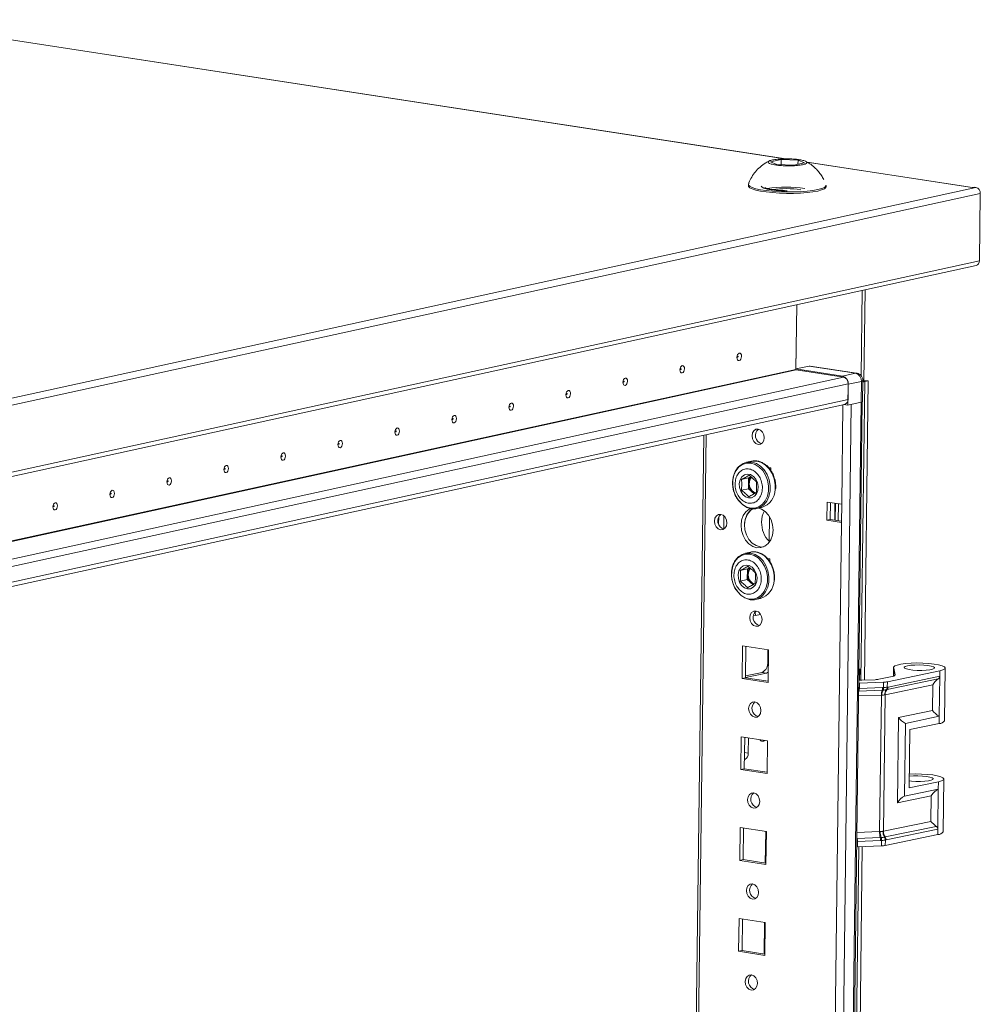
# Model space of a CAD drawing. Units: millimetres. Extents: x 4 to 11585, y 20 to 11647.
# Drawn here: x 9247 to 9507, y 3524 to 3790 of the extents above; entities that cross this region are included whole.
import ezdxf

# ---------------------------------------------------------------- set-up
doc = ezdxf.new("R2010")
doc.units = ezdxf.units.MM

msp = doc.modelspace()

# ---------------------------------------------------------------- linework, layer by layer
at = {"color": 7, "linetype": 'Continuous', "lineweight": 15}
for p, q in [((9454.48, 3752.313), (9209.805, 3789.925)), ((9450.351, 3751.54), (9453.198, 3752.162)), ((9452.076, 3750.745), (9450.351, 3751.54)), ((9456.649, 3750.572), (9452.076, 3750.745)), ((9453.198, 3752.162), (9453.18, 3750.703)), ((9453.198, 3752.162), (9457.771, 3751.989)), ((9459.496, 3751.194), (9456.649, 3750.572)), ((9457.771, 3751.989), (9457.756, 3750.814)), ((9457.771, 3751.989), (9459.496, 3751.194)), ((9504.98, 3744.55), (9460.146, 3751.442)), ((9444.347, 3745.382), (9444.342, 3745.009)), ((9465.341, 3744.744), (9465.346, 3745.117)), ((9505.881, 3744.604), (8767.286, 3583.205)), ((8768.456, 3581.537), (9507.051, 3742.936)), ((9448.835, 3744.362), (9448.834, 3744.3)), ((9504.873, 3744.527), (9505.496, 3744.663)), ((9505.881, 3744.604), (9505.496, 3744.663)), ((9507.051, 3742.936), (9506.822, 3724.761)), ((9506.822, 3724.761), (8768.226, 3563.363)), ((8767.36, 3562.07), (9505.956, 3723.469)), ((9475.572, 3692.145), (9475.885, 3716.898)), ((9457.197, 3695.367), (9457.418, 3712.862)), ((9457.418, 3712.862), (9457.199, 3695.515)), ((9460.744, 3696.289), (9457.199, 3695.515)), ((9457.199, 3695.515), (9469.795, 3693.578)), ((9470.107, 3693.284), (9457.275, 3695.257)), ((9460.744, 3696.289), (9473.34, 3694.353)), ((9473.619, 3694.363), (9461.023, 3696.299)), ((9473.34, 3694.353), (9469.795, 3693.578)), ((9471.344, 3691.369), (9474.889, 3692.144)), ((9474.778, 3611.365), (9475.797, 3692.074)), ((9474.784, 3611.365), (9475.803, 3692.075)), ((9474.889, 3692.144), (9474.818, 3686.489)), ((9475.243, 3686.706), (9475.315, 3692.361)), ((9475.289, 3692.362), (9475.269, 3692.813)), ((9475.797, 3692.074), (9475.481, 3692.005)), ((9475.797, 3692.074), (9475.566, 3692.109)), ((9475.803, 3692.075), (9475.567, 3692.111)), ((9475.576, 3692.454), (9476.728, 3692.277)), ((9476.728, 3692.277), (9475.707, 3611.398)), ((9475.803, 3692.075), (9476.728, 3692.277)), ((8793.17, 3543.321), (9471.346, 3691.517)), ((9471.273, 3685.714), (9471.344, 3691.369)), ((9471.293, 3687.288), (9471.346, 3691.517)), ((9471.293, 3687.288), (8793.117, 3539.092)), ((9451.564, 1818.171), (9475.145, 3686.596)), ((9471.273, 3685.714), (9474.818, 3686.489)), ((8793.102, 3537.92), (9470.375, 3685.919)), ((9470.198, 3685.88), (9471.273, 3685.714)), ((9432.273, 3677.593), (9408.87, 1823.295)), ((9445.228, 3670.576), (9443.848, 3670.274)), ((9450.447, 3668.773), (9449.811, 3668.871)), ((9450.438, 3668.06), (9450.447, 3668.773)), ((9444.408, 3666.037), (9442.498, 3665.62)), ((9444.408, 3666.037), (9444.372, 3663.141)), ((9445.011, 3666.376), (9444.408, 3666.037)), ((9444.606, 3666.08), (9444.449, 3666.046)), ((9444.606, 3666.08), (9444.569, 3663.184)), ((9445.061, 3666.336), (9444.606, 3666.08)), ((9442.462, 3662.724), (9444.372, 3663.141)), ((9444.372, 3663.141), (9445.916, 3661.778)), ((9444.412, 3663.15), (9444.569, 3663.184)), ((9444.569, 3663.184), (9446.064, 3661.865)), ((9446.581, 3657.77), (9447.961, 3658.071)), ((9465.632, 3659.541), (9465.57, 3654.624)), ((9469.568, 3658.936), (9465.632, 3659.541)), ((9466.553, 3659.4), (9466.495, 3654.826)), ((9467.737, 3659.218), (9467.679, 3654.644)), ((9467.91, 3659.191), (9467.853, 3654.617)), ((9468.64, 3654.496), (9468.697, 3659.07)), ((9469.568, 3658.936), (9469.506, 3654.019)), ((9436.313, 3655.523), (9436.289, 3653.558)), ((9437.675, 3652.237), (9437.72, 3655.785)), ((9450.021, 3655.62), (9449.936, 3648.903)), ((9466.495, 3654.826), (9465.57, 3654.624)), ((9465.57, 3654.624), (9469.506, 3654.019)), ((9466.495, 3654.826), (9469.511, 3654.362)), ((9469.506, 3654.019), (9446.73, 1849.359)), ((9444.918, 3645.989), (9443.538, 3645.688)), ((9450.136, 3644.186), (9449.5, 3644.284)), ((9450.127, 3643.474), (9450.136, 3644.186)), ((9444.098, 3641.45), (9442.188, 3641.033)), ((9444.098, 3641.45), (9444.061, 3638.555)), ((9444.701, 3641.789), (9444.098, 3641.45)), ((9444.295, 3641.493), (9444.138, 3641.459)), ((9444.295, 3641.493), (9444.259, 3638.598)), ((9444.751, 3641.75), (9444.295, 3641.493)), ((9442.151, 3638.137), (9444.061, 3638.555)), ((9444.061, 3638.555), (9445.605, 3637.191)), ((9444.102, 3638.563), (9444.259, 3638.598)), ((9444.259, 3638.598), (9445.753, 3637.278)), ((9446.27, 3633.183), (9447.651, 3633.485)), ((9446.277, 3628.845), (9445.704, 3628.934)), ((9447.664, 3629.148), (9446.277, 3628.845)), ((9442.741, 3620.689), (9442.629, 3611.838)), ((9449.826, 3619.6), (9442.741, 3620.689)), ((9443.661, 3620.547), (9443.554, 3612.04)), ((9449.648, 3619.627), (9449.606, 3616.287)), ((9449.714, 3610.749), (9449.826, 3619.6)), ((9483.589, 3614.844), (9483.559, 3612.475)), ((9483.65, 3612.495), (9483.677, 3614.639)), ((9484.018, 3612.814), (9483.677, 3614.639)), ((9497.408, 3600.407), (9497.588, 3614.667)), ((9442.629, 3611.838), (9443.554, 3612.04)), ((9449.214, 3613.31), (9443.554, 3612.073)), ((9443.554, 3612.04), (9449.719, 3611.092)), ((9448.034, 3613.491), (9443.56, 3612.514)), ((9449.214, 3613.31), (9448.034, 3613.491)), ((9474.458, 3614.366), (9474.233, 3614.317)), ((9474.234, 3614.401), (9474.458, 3614.366)), ((9474.42, 3611.365), (9474.458, 3614.366)), ((9479.63, 3611.616), (9483.675, 3612.5)), ((9496.099, 3613.908), (9481.924, 3610.954)), ((9496.08, 3612.437), (9482.106, 3609.524)), ((9483.666, 3612.602), (9483.684, 3612.504)), ((9496.08, 3612.437), (9495.944, 3601.615)), ((9496.099, 3613.908), (9496.08, 3612.437)), ((9442.629, 3611.838), (9449.714, 3610.749)), ((9474.371, 3610.597), (9474.186, 3610.591)), ((9474.353, 3609.125), (9474.371, 3610.597)), ((9474.353, 3609.125), (9480.592, 3609.364)), ((9480.915, 3610.847), (9474.371, 3610.597)), ((9475.005, 3611.371), (9478.621, 3611.51)), ((9480.592, 3609.364), (9480.842, 3609.377)), ((9480.842, 3609.377), (9480.897, 3609.382)), ((9480.897, 3609.382), (9480.915, 3610.847)), ((9494.182, 3610.133), (9481.304, 3607.449)), ((9481.838, 3608.833), (9495.66, 3611.714)), ((9481.906, 3609.488), (9481.924, 3610.954)), ((9481.941, 3609.493), (9481.906, 3609.488)), ((9482.106, 3609.524), (9481.941, 3609.493)), ((9494.094, 3603.214), (9494.182, 3610.133)), ((9474.254, 3608.451), (9480.493, 3608.69)), ((9479.83, 3570.427), (9480.295, 3607.342)), ((9480.446, 3607.342), (9480.295, 3607.342)), ((9480.493, 3608.69), (9480.76, 3608.701)), ((9480.76, 3608.701), (9480.841, 3608.705)), ((9480.838, 3570.534), (9481.304, 3607.449)), ((9481.304, 3607.449), (9481.199, 3607.422)), ((9481.601, 3608.785), (9481.659, 3608.796)), ((9481.659, 3608.796), (9481.838, 3608.833)), ((9484.648, 3578.229), (9484.939, 3601.305)), ((9484.939, 3601.305), (9494.094, 3603.214)), ((9486.788, 3599.707), (9495.944, 3601.615)), ((9495.944, 3601.615), (9495.919, 3599.648)), ((9486.54, 3580.037), (9486.788, 3599.707)), ((9488.03, 3598.004), (9495.919, 3599.648)), ((9442.431, 3596.102), (9442.319, 3587.251)), ((9449.516, 3595.013), (9442.431, 3596.102)), ((9443.351, 3595.961), (9443.244, 3587.453)), ((9488.03, 3598.004), (9487.832, 3582.268)), ((9444.382, 3595.802), (9444.33, 3591.647)), ((9447.675, 3595.296), (9447.517, 3595.179)), ((9449.404, 3586.162), (9449.516, 3595.013)), ((9443.386, 3589.969), (9443.275, 3589.945)), ((9442.319, 3587.251), (9443.244, 3587.453)), ((9442.319, 3587.251), (9449.404, 3586.162)), ((9443.244, 3587.453), (9449.408, 3586.506)), ((9487.832, 3582.268), (9495.72, 3583.913)), ((9495.72, 3583.913), (9495.695, 3581.946)), ((9497.029, 3570.411), (9497.209, 3584.671)), ((9493.803, 3580.138), (9484.648, 3578.229)), ((9495.695, 3581.946), (9486.54, 3580.037)), ((9493.716, 3573.218), (9493.803, 3580.138)), ((9495.695, 3581.946), (9495.559, 3571.124)), ((9493.716, 3573.218), (9480.838, 3570.534)), ((9442.12, 3571.516), (9442.008, 3562.664)), ((9449.205, 3570.427), (9442.12, 3571.516)), ((9443.041, 3571.374), (9442.933, 3562.867)), ((9449.027, 3570.454), (9448.92, 3561.946)), ((9449.094, 3561.575), (9449.205, 3570.427)), ((9479.83, 3570.427), (9479.98, 3570.441)), ((9480.734, 3570.521), (9480.838, 3570.534)), ((9495.157, 3571.866), (9481.336, 3568.985)), ((9495.54, 3569.652), (9481.365, 3566.698)), ((9481.584, 3568.211), (9495.559, 3571.124)), ((9495.559, 3571.124), (9495.54, 3569.652)), ((9479.99, 3568.843), (9473.751, 3568.604)), ((9473.813, 3566.341), (9473.831, 3567.812)), ((9480.071, 3568.051), (9473.831, 3567.812)), ((9480.257, 3568.854), (9479.99, 3568.843)), ((9480.321, 3568.057), (9480.071, 3568.051)), ((9480.338, 3568.858), (9480.257, 3568.854)), ((9480.375, 3568.057), (9480.321, 3568.057)), ((9480.357, 3566.591), (9480.375, 3568.057)), ((9481.156, 3568.949), (9481.098, 3568.939)), ((9481.336, 3568.985), (9481.156, 3568.949)), ((9481.365, 3566.698), (9481.384, 3568.164)), ((9481.384, 3568.164), (9481.42, 3568.173)), ((9481.42, 3568.173), (9481.584, 3568.211)), ((9467.641, 3045.872), (9474.21, 3566.356)), ((9467.647, 3045.872), (9474.216, 3566.356)), ((9475.139, 3566.391), (9468.57, 3045.905)), ((9473.813, 3566.341), (9473.627, 3566.335)), ((9480.357, 3566.591), (9473.813, 3566.341)), ((9442.008, 3562.664), (9442.933, 3562.867)), ((9442.008, 3562.664), (9449.094, 3561.575)), ((9442.933, 3562.867), (9449.098, 3561.919)), ((9441.81, 3546.929), (9441.698, 3538.078)), ((9448.895, 3545.84), (9441.81, 3546.929)), ((9442.73, 3546.788), (9442.623, 3538.28)), ((9448.717, 3545.867), (9448.61, 3537.36)), ((9448.783, 3536.989), (9448.895, 3545.84)), ((9441.698, 3538.078), (9442.623, 3538.28)), ((9441.698, 3538.078), (9448.783, 3536.989)), ((9442.623, 3538.28), (9448.788, 3537.332))]:
    msp.add_line(p, q, dxfattribs=at)
at = {"color": 8, "linetype": 'Continuous', "lineweight": 15}
for p, q in [((9209.901, 3789.87), (9454.223, 3752.313)), ((9460.243, 3751.387), (9504.873, 3744.527)), ((9448.844, 3744.297), (9448.835, 3744.357)), ((9475.143, 3716.736), (9474.852, 3693.655)), ((8779.418, 3547.258), (9457.197, 3695.367)), ((8779.76, 3547.206), (9457.275, 3695.257)), ((9470.107, 3693.284), (8792.206, 3545.149)), ((9474.805, 3686.486), (9451.224, 1817.998)), ((9448.573, 1817.418), (9472.154, 3685.907)), ((9469.908, 3685.816), (9469.568, 3658.936)), ((9409.484, 1823.06), (9432.891, 3677.728)), ((9449.606, 3616.287), (9449.784, 3616.26)), ((9483.664, 3612.498), (9483.666, 3612.602)), ((9484.017, 3612.762), (9484.018, 3612.814)), ((9480.295, 3607.342), (9474.142, 3607.107)), ((9474.159, 3608.448), (9474.254, 3608.451)), ((9474.167, 3609.12), (9474.353, 3609.125)), ((9443.299, 3591.805), (9444.33, 3591.647)), ((9443.386, 3589.969), (9443.276, 3589.986)), ((9473.676, 3570.191), (9479.83, 3570.427)), ((9473.831, 3567.812), (9473.646, 3567.806)), ((9473.751, 3568.604), (9473.656, 3568.601))]:
    msp.add_line(p, q, dxfattribs=at)
at = {"color": 7, "linetype": 'Continuous', "lineweight": 15, "flags": 128}
for points in [[(9444.342, 3745.009), (9444.372, 3744.862), (9444.694, 3744.513), (9445.362, 3744.176), (9446.353, 3743.863), (9447.633, 3743.585), (9449.158, 3743.35), (9450.877, 3743.168), (9452.731, 3743.043), (9454.657, 3742.981), (9456.589, 3742.984), (9458.462, 3743.051), (9460.211, 3743.18), (9461.777, 3743.367), (9463.108, 3743.605)], [(9444.369, 3745.501), (9444.377, 3745.236), (9444.699, 3744.887), (9445.367, 3744.55), (9446.358, 3744.237), (9447.638, 3743.958), (9449.163, 3743.724), (9450.882, 3743.541), (9452.736, 3743.417), (9454.662, 3743.355), (9456.594, 3743.358), (9458.466, 3743.425), (9460.216, 3743.554), (9461.782, 3743.741), (9463.112, 3743.979)], [(9463.112, 3743.979), (9464.161, 3744.261), (9464.893, 3744.576), (9465.282, 3744.914), (9465.327, 3745.234)], [(9447.842, 3744.964), (9447.842, 3744.95), (9448.032, 3744.667), (9448.562, 3744.394), (9449.408, 3744.145), (9450.526, 3743.933), (9451.86, 3743.768), (9453.344, 3743.659), (9454.248, 3743.623)], [(9463.108, 3743.605), (9464.156, 3743.887), (9464.888, 3744.202), (9465.277, 3744.54), (9465.341, 3744.744)], [(9441.857, 3697.801), (9441.622, 3697.825), (9441.425, 3697.994), (9441.295, 3698.284), (9441.253, 3698.65), (9441.305, 3699.037), (9441.442, 3699.385), (9441.645, 3699.642), (9441.882, 3699.768), (9442.117, 3699.745), (9442.314, 3699.576), (9442.444, 3699.286), (9442.486, 3698.92), (9442.434, 3698.533), (9442.297, 3698.185), (9442.094, 3697.928), (9441.857, 3697.801)], [(9441.474, 3698.714), (9441.506, 3698.731), (9441.533, 3698.765), (9441.552, 3698.812), (9441.559, 3698.863), (9441.553, 3698.913), (9441.536, 3698.951), (9441.509, 3698.974), (9441.478, 3698.977), (9441.446, 3698.96), (9441.419, 3698.926), (9441.4, 3698.879), (9441.393, 3698.827), (9441.399, 3698.778), (9441.416, 3698.739), (9441.443, 3698.717), (9441.474, 3698.714)], [(9426.444, 3694.433), (9426.209, 3694.457), (9426.012, 3694.626), (9425.882, 3694.916), (9425.84, 3695.282), (9425.892, 3695.669), (9426.029, 3696.017), (9426.232, 3696.274), (9426.469, 3696.4), (9426.704, 3696.377), (9426.901, 3696.208), (9427.031, 3695.918), (9427.073, 3695.552), (9427.021, 3695.165), (9426.884, 3694.817), (9426.681, 3694.56), (9426.444, 3694.433)], [(9426.061, 3695.346), (9426.093, 3695.363), (9426.12, 3695.397), (9426.139, 3695.444), (9426.145, 3695.495), (9426.14, 3695.544), (9426.122, 3695.583), (9426.096, 3695.606), (9426.065, 3695.609), (9426.033, 3695.592), (9426.006, 3695.558), (9425.987, 3695.511), (9425.98, 3695.459), (9425.986, 3695.41), (9426.003, 3695.371), (9426.03, 3695.349), (9426.061, 3695.346)], [(9461.023, 3696.299), (9460.984, 3696.304), (9460.744, 3696.289)], [(9411.031, 3691.065), (9410.796, 3691.089), (9410.599, 3691.258), (9410.469, 3691.548), (9410.427, 3691.914), (9410.479, 3692.301), (9410.616, 3692.649), (9410.819, 3692.906), (9411.056, 3693.032), (9411.291, 3693.009), (9411.488, 3692.839), (9411.618, 3692.55), (9411.66, 3692.183), (9411.608, 3691.797), (9411.471, 3691.449), (9411.268, 3691.192), (9411.031, 3691.065)], [(9410.648, 3691.978), (9410.68, 3691.994), (9410.707, 3692.029), (9410.725, 3692.076), (9410.732, 3692.127), (9410.727, 3692.176), (9410.709, 3692.215), (9410.683, 3692.238), (9410.651, 3692.241), (9410.62, 3692.224), (9410.593, 3692.19), (9410.574, 3692.143), (9410.567, 3692.091), (9410.573, 3692.042), (9410.59, 3692.003), (9410.617, 3691.981), (9410.648, 3691.978)], [(9395.618, 3687.697), (9395.383, 3687.721), (9395.186, 3687.89), (9395.056, 3688.18), (9395.014, 3688.546), (9395.065, 3688.933), (9395.203, 3689.281), (9395.406, 3689.538), (9395.643, 3689.664), (9395.878, 3689.641), (9396.075, 3689.471), (9396.205, 3689.181), (9396.247, 3688.815), (9396.195, 3688.429), (9396.057, 3688.081), (9395.855, 3687.824), (9395.618, 3687.697)], [(9395.235, 3688.609), (9395.267, 3688.626), (9395.294, 3688.661), (9395.312, 3688.707), (9395.319, 3688.759), (9395.314, 3688.808), (9395.296, 3688.847), (9395.27, 3688.87), (9395.238, 3688.873), (9395.207, 3688.856), (9395.179, 3688.822), (9395.161, 3688.775), (9395.154, 3688.723), (9395.16, 3688.674), (9395.177, 3688.635), (9395.204, 3688.613), (9395.235, 3688.609)], [(9474.818, 3686.489), (9475.028, 3686.546), (9475.17, 3686.611), (9475.238, 3686.68), (9475.243, 3686.706)], [(9380.205, 3684.329), (9379.97, 3684.352), (9379.772, 3684.522), (9379.643, 3684.812), (9379.601, 3685.178), (9379.652, 3685.564), (9379.79, 3685.913), (9379.993, 3686.17), (9380.23, 3686.296), (9380.465, 3686.273), (9380.662, 3686.103), (9380.792, 3685.813), (9380.834, 3685.447), (9380.782, 3685.061), (9380.644, 3684.712), (9380.442, 3684.456), (9380.205, 3684.329)], [(9379.822, 3685.241), (9379.854, 3685.258), (9379.881, 3685.293), (9379.899, 3685.339), (9379.906, 3685.391), (9379.901, 3685.44), (9379.883, 3685.479), (9379.857, 3685.502), (9379.825, 3685.505), (9379.794, 3685.488), (9379.766, 3685.453), (9379.748, 3685.407), (9379.741, 3685.355), (9379.747, 3685.306), (9379.764, 3685.267), (9379.79, 3685.244), (9379.822, 3685.241)], [(9364.792, 3680.961), (9364.557, 3680.984), (9364.359, 3681.154), (9364.23, 3681.444), (9364.188, 3681.81), (9364.239, 3682.196), (9364.377, 3682.545), (9364.58, 3682.802), (9364.817, 3682.928), (9365.052, 3682.905), (9365.249, 3682.735), (9365.378, 3682.445), (9365.421, 3682.079), (9365.369, 3681.693), (9365.231, 3681.344), (9365.029, 3681.087), (9364.792, 3680.961)], [(9364.409, 3681.873), (9364.441, 3681.89), (9364.468, 3681.925), (9364.486, 3681.971), (9364.493, 3682.023), (9364.487, 3682.072), (9364.47, 3682.111), (9364.444, 3682.134), (9364.412, 3682.137), (9364.38, 3682.12), (9364.353, 3682.085), (9364.335, 3682.039), (9364.328, 3681.987), (9364.334, 3681.938), (9364.351, 3681.899), (9364.377, 3681.876), (9364.409, 3681.873)], [(9349.379, 3677.593), (9349.144, 3677.616), (9348.946, 3677.786), (9348.817, 3678.076), (9348.774, 3678.442), (9348.826, 3678.828), (9348.964, 3679.177), (9349.167, 3679.433), (9349.403, 3679.56), (9349.638, 3679.537), (9349.836, 3679.367), (9349.965, 3679.077), (9350.008, 3678.711), (9349.956, 3678.325), (9349.818, 3677.976), (9349.615, 3677.719), (9349.379, 3677.593)], [(9348.996, 3678.505), (9349.027, 3678.522), (9349.055, 3678.557), (9349.073, 3678.603), (9349.08, 3678.655), (9349.074, 3678.704), (9349.057, 3678.743), (9349.031, 3678.766), (9348.999, 3678.769), (9348.967, 3678.752), (9348.94, 3678.717), (9348.922, 3678.671), (9348.915, 3678.619), (9348.92, 3678.57), (9348.938, 3678.531), (9348.964, 3678.508), (9348.996, 3678.505)], [(9447.029, 3679.251), (9446.395, 3679.191), (9445.853, 3678.826), (9445.486, 3678.211), (9445.35, 3677.44), (9445.466, 3676.63), (9445.816, 3675.905), (9446.347, 3675.375), (9446.977, 3675.12), (9447.612, 3675.18), (9448.154, 3675.545), (9448.521, 3676.16), (9448.656, 3676.931), (9448.541, 3677.741), (9448.191, 3678.466), (9447.66, 3678.996), (9447.029, 3679.251)], [(9333.965, 3674.225), (9333.731, 3674.248), (9333.533, 3674.418), (9333.404, 3674.708), (9333.361, 3675.074), (9333.413, 3675.46), (9333.551, 3675.808), (9333.753, 3676.065), (9333.99, 3676.192), (9334.225, 3676.168), (9334.423, 3675.999), (9334.552, 3675.709), (9334.594, 3675.343), (9334.543, 3674.956), (9334.405, 3674.608), (9334.202, 3674.351), (9333.965, 3674.225)], [(9333.583, 3675.137), (9333.614, 3675.154), (9333.642, 3675.188), (9333.66, 3675.235), (9333.667, 3675.287), (9333.661, 3675.336), (9333.644, 3675.375), (9333.617, 3675.397), (9333.586, 3675.401), (9333.554, 3675.384), (9333.527, 3675.349), (9333.509, 3675.303), (9333.502, 3675.251), (9333.507, 3675.202), (9333.525, 3675.163), (9333.551, 3675.14), (9333.583, 3675.137)], [(9318.552, 3670.857), (9318.317, 3670.88), (9318.12, 3671.05), (9317.99, 3671.339), (9317.948, 3671.706), (9318, 3672.092), (9318.138, 3672.44), (9318.34, 3672.697), (9318.577, 3672.824), (9318.812, 3672.8), (9319.01, 3672.631), (9319.139, 3672.341), (9319.181, 3671.975), (9319.13, 3671.588), (9318.992, 3671.24), (9318.789, 3670.983), (9318.552, 3670.857)], [(9318.17, 3671.769), (9318.201, 3671.786), (9318.228, 3671.82), (9318.247, 3671.867), (9318.254, 3671.919), (9318.248, 3671.968), (9318.231, 3672.007), (9318.204, 3672.029), (9318.173, 3672.033), (9318.141, 3672.016), (9318.114, 3671.981), (9318.096, 3671.935), (9318.089, 3671.883), (9318.094, 3671.834), (9318.112, 3671.795), (9318.138, 3671.772), (9318.17, 3671.769)], [(9445.228, 3670.576), (9445.466, 3670.62), (9446.674, 3670.618)], [(9303.139, 3667.489), (9302.904, 3667.512), (9302.707, 3667.681), (9302.577, 3667.971), (9302.535, 3668.337), (9302.587, 3668.724), (9302.725, 3669.072), (9302.927, 3669.329), (9303.164, 3669.456), (9303.399, 3669.432), (9303.596, 3669.263), (9303.726, 3668.973), (9303.768, 3668.607), (9303.717, 3668.22), (9303.579, 3667.872), (9303.376, 3667.615), (9303.139, 3667.489)], [(9302.756, 3668.401), (9302.788, 3668.418), (9302.815, 3668.452), (9302.834, 3668.499), (9302.841, 3668.551), (9302.835, 3668.6), (9302.818, 3668.639), (9302.791, 3668.661), (9302.76, 3668.664), (9302.728, 3668.647), (9302.701, 3668.613), (9302.682, 3668.566), (9302.675, 3668.515), (9302.681, 3668.466), (9302.699, 3668.427), (9302.725, 3668.404), (9302.756, 3668.401)], [(9445.036, 3670.045), (9446.198, 3669.689), (9447.289, 3669.001), (9448.243, 3668.02), (9449.007, 3666.804), (9449.536, 3665.422), (9449.799, 3663.956), (9449.78, 3662.491), (9449.482, 3661.111), (9448.92, 3659.898), (9448.129, 3658.92), (9447.153, 3658.236), (9446.049, 3657.885), (9444.883, 3657.887), (9443.72, 3658.243), (9442.63, 3658.931), (9441.675, 3659.912), (9440.911, 3661.129), (9440.382, 3662.51), (9440.12, 3663.976), (9440.138, 3665.441), (9440.437, 3666.821), (9440.998, 3668.035), (9441.79, 3669.012), (9442.766, 3669.696), (9443.869, 3670.047), (9445.036, 3670.045)], [(9442.131, 3669.422), (9442.943, 3669.955), (9443.848, 3670.274)], [(9287.726, 3664.121), (9287.491, 3664.144), (9287.294, 3664.313), (9287.164, 3664.603), (9287.122, 3664.969), (9287.174, 3665.356), (9287.311, 3665.704), (9287.514, 3665.961), (9287.751, 3666.088), (9287.986, 3666.064), (9288.183, 3665.895), (9288.313, 3665.605), (9288.355, 3665.239), (9288.303, 3664.852), (9288.166, 3664.504), (9287.963, 3664.247), (9287.726, 3664.121)], [(9287.343, 3665.033), (9287.375, 3665.05), (9287.402, 3665.084), (9287.421, 3665.131), (9287.428, 3665.183), (9287.422, 3665.232), (9287.405, 3665.271), (9287.378, 3665.293), (9287.347, 3665.296), (9287.315, 3665.279), (9287.288, 3665.245), (9287.269, 3665.198), (9287.262, 3665.147), (9287.268, 3665.097), (9287.285, 3665.059), (9287.312, 3665.036), (9287.343, 3665.033)], [(9444.397, 3660.656), (9443.568, 3660.957), (9442.834, 3661.571), (9442.273, 3662.433), (9441.947, 3663.449), (9441.891, 3664.508), (9442.11, 3665.496), (9442.582, 3666.306), (9443.255, 3666.85), (9444.056, 3667.069), (9444.898, 3666.94), (9445.69, 3666.476), (9446.347, 3665.728), (9446.796, 3664.776), (9446.99, 3663.724), (9446.907, 3662.686), (9446.557, 3661.775), (9445.977, 3661.088), (9445.23, 3660.701), (9444.397, 3660.656)], [(9272.313, 3660.753), (9272.078, 3660.776), (9271.881, 3660.945), (9271.751, 3661.235), (9271.709, 3661.601), (9271.761, 3661.988), (9271.898, 3662.336), (9272.101, 3662.593), (9272.338, 3662.719), (9272.573, 3662.696), (9272.77, 3662.527), (9272.9, 3662.237), (9272.942, 3661.871), (9272.89, 3661.484), (9272.753, 3661.136), (9272.55, 3660.879), (9272.313, 3660.753)], [(9450.22, 3662.629), (9450.206, 3662.494), (9449.897, 3661.066), (9449.316, 3659.809), (9448.496, 3658.797), (9447.485, 3658.089), (9446.343, 3657.725), (9445.135, 3657.728), (9443.931, 3658.096), (9442.803, 3658.809), (9441.814, 3659.824), (9441.442, 3660.347)], [(9271.93, 3661.665), (9271.962, 3661.682), (9271.989, 3661.716), (9272.008, 3661.763), (9272.014, 3661.815), (9272.009, 3661.864), (9271.991, 3661.902), (9271.965, 3661.925), (9271.934, 3661.928), (9271.902, 3661.911), (9271.875, 3661.877), (9271.856, 3661.83), (9271.849, 3661.778), (9271.855, 3661.729), (9271.872, 3661.691), (9271.899, 3661.668), (9271.93, 3661.665)], [(9256.9, 3657.384), (9256.665, 3657.408), (9256.468, 3657.577), (9256.338, 3657.867), (9256.296, 3658.233), (9256.348, 3658.62), (9256.485, 3658.968), (9256.688, 3659.225), (9256.925, 3659.351), (9257.16, 3659.328), (9257.357, 3659.159), (9257.487, 3658.869), (9257.529, 3658.503), (9257.477, 3658.116), (9257.34, 3657.768), (9257.137, 3657.511), (9256.9, 3657.384)], [(9256.517, 3658.297), (9256.549, 3658.314), (9256.576, 3658.348), (9256.594, 3658.395), (9256.601, 3658.446), (9256.596, 3658.496), (9256.578, 3658.534), (9256.552, 3658.557), (9256.52, 3658.56), (9256.489, 3658.543), (9256.462, 3658.509), (9256.443, 3658.462), (9256.436, 3658.41), (9256.442, 3658.361), (9256.459, 3658.322), (9256.486, 3658.3), (9256.517, 3658.297)], [(9444.899, 3657.771), (9444.587, 3657.616), (9443.68, 3656.894), (9442.977, 3655.88), (9442.528, 3654.642), (9442.363, 3653.264), (9442.493, 3651.842), (9442.909, 3650.471), (9443.583, 3649.245), (9444.469, 3648.247), (9445.506, 3647.546), (9446.625, 3647.19), (9447.748, 3647.202), (9448.799, 3647.582), (9449.706, 3648.303), (9450.409, 3649.318), (9450.858, 3650.556), (9451.023, 3651.933), (9450.893, 3653.356), (9450.477, 3654.727), (9449.803, 3655.953), (9448.917, 3656.95), (9447.88, 3657.651), (9447.215, 3657.908)], [(9445.322, 3657.703), (9444.604, 3657.096), (9443.902, 3656.082), (9443.453, 3654.844), (9443.288, 3653.466), (9443.418, 3652.044), (9443.834, 3650.673), (9444.508, 3649.447), (9445.394, 3648.449), (9446.431, 3647.748), (9447.549, 3647.392), (9448.322, 3647.36)], [(9436.879, 3656.201), (9436.237, 3656.141), (9435.688, 3655.771), (9435.317, 3655.149), (9435.18, 3654.369), (9435.297, 3653.549), (9435.651, 3652.816), (9436.188, 3652.279), (9436.826, 3652.022), (9437.468, 3652.082), (9438.017, 3652.452), (9438.388, 3653.074), (9438.525, 3653.854), (9438.408, 3654.674), (9438.054, 3655.407), (9437.517, 3655.944), (9436.879, 3656.201)], [(9444.726, 3645.458), (9445.888, 3645.103), (9446.978, 3644.414), (9447.933, 3643.434), (9448.697, 3642.217), (9449.226, 3640.836), (9449.489, 3639.37), (9449.47, 3637.904), (9449.171, 3636.525), (9448.61, 3635.311), (9447.818, 3634.334), (9446.842, 3633.65), (9445.739, 3633.298), (9444.572, 3633.301), (9443.41, 3633.656), (9442.32, 3634.345), (9441.365, 3635.326), (9440.601, 3636.542), (9440.072, 3637.923), (9439.809, 3639.389), (9439.828, 3640.855), (9440.127, 3642.235), (9440.688, 3643.448), (9441.48, 3644.426), (9442.456, 3645.11), (9443.559, 3645.461), (9444.726, 3645.458)], [(9441.82, 3644.835), (9442.633, 3645.368), (9443.538, 3645.688)], [(9444.918, 3645.989), (9445.156, 3646.034), (9446.364, 3646.031)], [(9444.086, 3636.069), (9443.258, 3636.37), (9442.523, 3636.985), (9441.963, 3637.847), (9441.637, 3638.862), (9441.58, 3639.921), (9441.8, 3640.91), (9442.272, 3641.72), (9442.944, 3642.264), (9443.745, 3642.483), (9444.588, 3642.353), (9445.38, 3641.889), (9446.036, 3641.141), (9446.486, 3640.189), (9446.68, 3639.137), (9446.597, 3638.1), (9446.246, 3637.188), (9445.666, 3636.502), (9444.919, 3636.115), (9444.086, 3636.069)], [(9449.91, 3638.043), (9449.896, 3637.908), (9449.587, 3636.479), (9449.005, 3635.222), (9448.186, 3634.21), (9447.175, 3633.502), (9446.033, 3633.139), (9444.825, 3633.141), (9443.621, 3633.509), (9442.492, 3634.222), (9441.504, 3635.238), (9441.132, 3635.76)], [(9446.409, 3630.077), (9445.774, 3630.017), (9445.232, 3629.652), (9444.865, 3629.037), (9444.729, 3628.266), (9444.845, 3627.457), (9445.195, 3626.731), (9445.726, 3626.201), (9446.357, 3625.947), (9446.991, 3626.007), (9447.533, 3626.372), (9447.9, 3626.987), (9448.036, 3627.758), (9447.92, 3628.568), (9447.57, 3629.293), (9447.039, 3629.823), (9446.409, 3630.077)], [(9483.677, 3614.639), (9483.608, 3614.934), (9483.916, 3615.219), (9484.586, 3615.479), (9485.581, 3615.7), (9486.847, 3615.87), (9488.316, 3615.979), (9489.907, 3616.023), (9491.536, 3615.997), (9493.113, 3615.904), (9494.554, 3615.749), (9495.78, 3615.54), (9496.724, 3615.289), (9497.337, 3615.009), (9497.583, 3614.715), (9497.451, 3614.423), (9496.947, 3614.149), (9496.099, 3613.908)], [(9487.36, 3615.252), (9486.759, 3615.067), (9486.497, 3614.854), (9486.599, 3614.633), (9487.056, 3614.423), (9487.826, 3614.242), (9488.842, 3614.107), (9490.013, 3614.029), (9491.235, 3614.016), (9492.399, 3614.069), (9493.403, 3614.183), (9494.157, 3614.347), (9494.593, 3614.548), (9494.674, 3614.767), (9494.391, 3614.986), (9493.771, 3615.184), (9492.868, 3615.343), (9491.762, 3615.451), (9490.552, 3615.497), (9489.345, 3615.477), (9488.249, 3615.392), (9487.36, 3615.252)], [(9449.75, 3613.579), (9449.516, 3613.423), (9449.214, 3613.31)], [(9483.675, 3612.5), (9483.761, 3612.537), (9483.835, 3612.575), (9483.897, 3612.613), (9483.946, 3612.653), (9483.983, 3612.692), (9484.007, 3612.733), (9484.019, 3612.773), (9484.018, 3612.814)], [(9446.098, 3605.491), (9445.464, 3605.431), (9444.922, 3605.066), (9444.555, 3604.451), (9444.419, 3603.68), (9444.535, 3602.87), (9444.885, 3602.145), (9445.416, 3601.615), (9446.046, 3601.36), (9446.681, 3601.42), (9447.223, 3601.785), (9447.59, 3602.4), (9447.726, 3603.171), (9447.61, 3603.981), (9447.26, 3604.706), (9446.729, 3605.236), (9446.098, 3605.491)], [(9487.871, 3585.397), (9488.967, 3585.481), (9490.173, 3585.501), (9491.383, 3585.455), (9492.489, 3585.348), (9493.392, 3585.188), (9494.013, 3584.99), (9494.295, 3584.772), (9494.214, 3584.552), (9493.778, 3584.351), (9493.024, 3584.187), (9492.021, 3584.073), (9490.856, 3584.02), (9489.634, 3584.033), (9488.463, 3584.111), (9487.856, 3584.182)], [(9487.879, 3585.981), (9487.937, 3585.984), (9489.529, 3586.027), (9491.158, 3586.001), (9492.735, 3585.909), (9494.175, 3585.754), (9495.401, 3585.545), (9496.346, 3585.293), (9496.958, 3585.013), (9497.205, 3584.719), (9497.072, 3584.427), (9496.569, 3584.154), (9495.72, 3583.913)], [(9445.788, 3580.904), (9445.153, 3580.844), (9444.612, 3580.479), (9444.245, 3579.864), (9444.109, 3579.093), (9444.225, 3578.283), (9444.575, 3577.558), (9445.105, 3577.028), (9445.736, 3576.774), (9446.371, 3576.834), (9446.913, 3577.199), (9447.279, 3577.814), (9447.415, 3578.585), (9447.299, 3579.394), (9446.949, 3580.12), (9446.419, 3580.65), (9445.788, 3580.904)], [(9445.478, 3556.317), (9444.843, 3556.258), (9444.301, 3555.892), (9443.934, 3555.277), (9443.799, 3554.506), (9443.914, 3553.697), (9444.264, 3552.972), (9444.795, 3552.441), (9445.426, 3552.187), (9446.06, 3552.247), (9446.602, 3552.612), (9446.969, 3553.227), (9447.105, 3553.998), (9446.989, 3554.808), (9446.639, 3555.533), (9446.108, 3556.063), (9445.478, 3556.317)], [(9445.168, 3531.731), (9444.533, 3531.671), (9443.991, 3531.306), (9443.624, 3530.691), (9443.488, 3529.92), (9443.604, 3529.11), (9443.954, 3528.385), (9444.485, 3527.855), (9445.115, 3527.6), (9445.75, 3527.66), (9446.292, 3528.025), (9446.659, 3528.64), (9446.795, 3529.411), (9446.679, 3530.221), (9446.329, 3530.946), (9445.798, 3531.476), (9445.168, 3531.731)]]:
    msp.add_lwpolyline(points, dxfattribs=at)
at = {"color": 8, "linetype": 'Continuous', "lineweight": 15, "flags": 128}
for points in [[(9473.34, 3694.353), (9473.58, 3694.368), (9473.617, 3694.363)], [(9475.315, 3692.361), (9475.309, 3692.335), (9475.241, 3692.266), (9475.1, 3692.201), (9474.889, 3692.144)], [(9446.674, 3670.618), (9447.878, 3670.25), (9449.007, 3669.537), (9449.995, 3668.521), (9450.786, 3667.262), (9451.334, 3665.831), (9451.606, 3664.313), (9451.601, 3662.931)], [(9443.848, 3670.274), (9444.086, 3670.319), (9445.294, 3670.316)], [(9445.294, 3670.316), (9446.497, 3669.948), (9447.626, 3669.235), (9448.615, 3668.22), (9449.406, 3666.96), (9449.953, 3665.53), (9450.225, 3664.012), (9450.22, 3662.629)], [(9443.538, 3645.688), (9443.775, 3645.732), (9444.983, 3645.729)], [(9444.983, 3645.729), (9446.187, 3645.361), (9447.316, 3644.649), (9448.305, 3643.633), (9449.096, 3642.373), (9449.643, 3640.943), (9449.915, 3639.425), (9449.91, 3638.043)], [(9446.364, 3646.031), (9447.567, 3645.663), (9448.696, 3644.95), (9449.685, 3643.935), (9450.476, 3642.675), (9451.024, 3641.245), (9451.296, 3639.727), (9451.29, 3638.345)]]:
    msp.add_lwpolyline(points, dxfattribs=at)
at = {"color": 7, "linetype": 'Continuous', "lineweight": 15}
for centre, radius, start, end in [((9454.493, 3713.11), 31.573, 80.69756, 99.17148), ((9454.497, 3716.278), 27.976, 81.73345, 97.60864), ((9505.448, 3743.055), 1.608, 355.74418, 74.35745), ((9505.556, 3724.674), 1.269, 288.36879, 3.96114), ((9457.303, 3695.359), 0.106, 175.74418, 254.35745), ((9469.22, 3691.527), 2.13, 355.74418, 74.35745), ((9469.647, 3691.643), 1.704, 355.74418, 74.35745), ((9472.765, 3692.302), 2.13, 355.74418, 74.35745), ((9475.247, 3692.243), 0.339, 280.46965, 343.29107), ((9469.951, 3687.195), 1.345, 288.36879, 3.96114), ((9448.503, 3677.513), 2.273, 130.17161, 254.48151), ((9447.385, 3664.503), 2.801, 141.73439, 246.2815), ((9446.349, 3663.071), 5.253, 287.86699, 358.4755), ((9448.926, 3653.245), 5.634, 127.90975, 181.75373), ((9454.145, 3654.152), 6.226, 151.28038, 180.3699), ((9438.357, 3654.44), 2.298, 129.98078, 254.67235), ((9455.225, 3653.95), 7.309, 178.73012, 224.54393), ((9447.075, 3639.916), 2.801, 141.73439, 246.2815), ((9446.039, 3638.484), 5.253, 287.86699, 358.4755), ((9447.882, 3628.34), 2.273, 130.17161, 254.48151), ((9446.806, 3616.022), 2.812, 295.87357, 5.41446), ((9474.598, 3622.239), 10.875, 267.87707, 272.14152), ((9478.456, 3617.895), 6.387, 271.48532, 280.5949), ((9478.542, 3609.321), 2.05, 342.08317, 1.20622), ((9478.802, 3609.282), 2.042, 343.48353, 2.67596), ((9478.866, 3609.208), 2.038, 345.7147, 4.89772), ((9480.75, 3617.232), 6.387, 271.48532, 280.5949), ((9480.889, 3609.511), 1.017, 314.47191, 358.739), ((9480.951, 3609.489), 0.99, 315.63788, 0.27033), ((9481.133, 3609.503), 0.973, 316.49252, 1.27798), ((9472.303, 3609.082), 2.05, 342.08317, 1.20622), ((9484.395, 3607.429), 4.101, 162.08317, 181.20622), ((9483.766, 3607.29), 3.32, 154.84294, 179.09118), ((9483.119, 3607.544), 1.923, 139.37332, 183.63375), ((9483.25, 3607.493), 1.946, 136.49252, 181.27798), ((9447.572, 3603.753), 2.273, 130.17162, 254.4815), ((9495.992, 3601.345), 1.698, 267.53143, 326.48037), ((9448.213, 3595.778), 0.924, 208.42563, 314.09615), ((9442.65, 3591.487), 1.687, 295.87357, 5.41446), ((9447.261, 3579.166), 2.273, 130.17162, 254.4815), ((9486.439, 3570.298), 6.61, 178.88304, 192.71924), ((9485.37, 3570.565), 5.391, 181.31981, 198.50545), ((9483.363, 3570.385), 2.633, 177.04818, 213.04551), ((9483.377, 3570.495), 2.539, 179.11517, 216.48513), ((9495.613, 3571.349), 1.698, 267.53143, 326.48037), ((9470.527, 3567.876), 3.305, 358.88304, 12.71924), ((9476.766, 3568.115), 3.305, 358.88304, 12.71924), ((9477.096, 3568.201), 3.229, 357.43935, 11.66416), ((9477.264, 3568.315), 3.122, 355.25292, 10.01956), ((9480.191, 3572.976), 6.387, 271.48532, 280.5949), ((9480.085, 3568.125), 1.299, 1.6806, 38.75289), ((9480.139, 3568.171), 1.281, 0.1247, 37.42361), ((9480.315, 3568.231), 1.269, 359.11517, 36.48513), ((9446.951, 3554.58), 2.273, 130.17162, 254.4815), ((9446.641, 3529.993), 2.273, 130.17162, 254.4815)]:
    msp.add_arc(centre, radius, start, end, dxfattribs=at)
at = {"color": 8, "linetype": 'Continuous', "lineweight": 15}
for centre, radius, start, end in [((9476.296, 3607.673), 2.185, 159.12948, 168.47339), ((9478.731, 3569.798), 5.121, 188.17209, 193.48186)]:
    msp.add_arc(centre, radius, start, end, dxfattribs=at)
at = {"color": 7, "linetype": 'Continuous', "lineweight": 15}
for centre, major_axis, ratio, start_param, end_param in [((9448.639, 3628.482), (-1.778, 2.579), 0.6512902, 0.6170195, 1.019892), ((9495.729, 3609.885), (1.694, 2.056), 0.531502, 1.031704, 1.8727727), ((9486.486, 3601.058), (-1.89, 1.557), 0.3881019, 0.9858932, 2.0330907), ((9495.641, 3602.966), (-1.89, 1.557), 0.3881019, 0.9858932, 2.0330907), ((9486.195, 3577.981), (1.694, 2.056), 0.531502, 0.8255751, 1.8727727), ((9495.35, 3579.89), (1.694, 2.056), 0.531502, 0.8255751, 1.8727727), ((9495.263, 3572.97), (-1.89, 1.557), 0.3881019, 0.9858932, 1.8269618)]:
    msp.add_ellipse(centre, major_axis=major_axis, ratio=ratio, start_param=start_param, end_param=end_param, dxfattribs=at)
for points, knots in [([(9450.06, 3751.741), (9449.72, 3751.584), (9448.791, 3751.156), (9447.504, 3750.164), (9446.222, 3748.863), (9445.232, 3747.415), (9444.625, 3746.286), (9444.43, 3745.63), (9444.4, 3745.528)], [0, 0, 0, 0, 0.1299015, 0.3549097, 0.5591413, 0.7623702, 0.9632889, 1, 1, 1, 1]), ([(9451.687, 3750.66), (9451.258, 3750.739), (9450.4, 3750.897), (9449.721, 3751.21), (9449.602, 3751.534), (9450.09, 3751.841), (9451.122, 3752.094), (9452.582, 3752.265), (9454.306, 3752.335), (9456.099, 3752.296), (9457.383, 3752.184), (9458.497, 3752.03), (9459.431, 3751.833), (9460.131, 3751.525), (9460.244, 3751.2), (9459.757, 3750.894), (9458.725, 3750.64), (9457.265, 3750.469), (9455.54, 3750.399), (9453.75, 3750.439), (9452.458, 3750.548), (9451.835, 3750.638), (9451.687, 3750.66)], [0, 0, 0, 0, 0.0536862, 0.1073725, 0.1610587, 0.2147449, 0.2684311, 0.3221174, 0.3758036, 0.4294898, 0.483176, 0.5, 0.5536862, 0.6073725, 0.6610587, 0.7147449, 0.7684311, 0.8221174, 0.8758036, 0.9294898, 0.983176, 1, 1, 1, 1]), ([(9464.722, 3746.702), (9464.522, 3747.074), (9464.104, 3747.854), (9463.268, 3748.966), (9462.225, 3750.041), (9461.061, 3750.972), (9460.193, 3751.431), (9459.796, 3751.64)], [0, 0, 0, 0, 0.1782966, 0.3735177, 0.5858232, 0.8104345, 1, 1, 1, 1]), ([(9454.827, 3743.694), (9454.33, 3743.706), (9453.641, 3743.722), (9452.683, 3743.784), (9451.936, 3743.849), (9451.138, 3743.944), (9450.422, 3744.057), (9449.813, 3744.184), (9449.338, 3744.312), (9449.002, 3744.439), (9448.818, 3744.526), (9448.755, 3744.592), (9448.768, 3744.574), (9448.768, 3744.573)], [0, 0, 0, 0, 0.16664086, 0.23077078, 0.33498843, 0.43820012, 0.54359752, 0.64698312, 0.74604484, 0.83850143, 0.92243546, 0.99714181, 1, 1, 1, 1]), ([(9475.269, 3692.813), (9475.184, 3693.064), (9475.063, 3693.422), (9474.697, 3693.855), (9474.293, 3694.153), (9473.889, 3694.346), (9473.648, 3694.348), (9473.613, 3694.348)], [0, 0, 0, 0, 0.3268095, 0.4664924, 0.699694, 0.9559593, 1, 1, 1, 1]), ([(9448.884, 3669.688), (9448.69, 3669.828), (9448.215, 3670.169), (9447.369, 3670.514), (9446.379, 3670.686), (9445.654, 3670.706), (9445.3, 3670.584), (9445.273, 3670.574)], [0, 0, 0, 0, 0.176421, 0.4307774, 0.6963046, 0.9771169, 1, 1, 1, 1]), ([(9442.059, 3669.38), (9442.04, 3669.368), (9441.721, 3669.159), (9441.237, 3668.549), (9440.66, 3667.603), (9440.294, 3666.573), (9440.112, 3665.616), (9440.056, 3664.72), (9440.087, 3663.849), (9440.198, 3663.247), (9440.255, 3662.938)], [0, 0, 0, 0, 0.011093, 0.1834126, 0.3510108, 0.5087385, 0.6497364, 0.755604, 0.8747346, 1, 1, 1, 1]), ([(9440.739, 3664.421), (9440.786, 3664.934), (9440.881, 3665.96), (9441.536, 3667.245), (9442.488, 3668.152), (9443.668, 3668.573), (9444.932, 3668.462), (9446.141, 3667.831), (9447.158, 3666.751), (9447.868, 3665.346), (9448.117, 3664.129), (9448.152, 3662.926), (9447.974, 3661.746), (9447.343, 3660.459), (9446.384, 3659.552), (9445.206, 3659.131), (9443.941, 3659.243), (9442.733, 3659.873), (9441.715, 3660.953), (9441.008, 3662.358), (9440.75, 3663.576), (9440.741, 3664.258), (9440.739, 3664.421)], [0, 0, 0, 0, 0.0536862, 0.1073725, 0.1610587, 0.2147449, 0.2684311, 0.3221174, 0.3758036, 0.4294898, 0.483176, 0.5, 0.5536862, 0.6073725, 0.6610587, 0.7147449, 0.7684311, 0.8221174, 0.8758036, 0.9294898, 0.983176, 1, 1, 1, 1]), ([(9451.555, 3665.407), (9451.43, 3665.871), (9451.253, 3666.523), (9450.837, 3667.416), (9450.419, 3668.135), (9449.822, 3668.886), (9449.303, 3669.417), (9448.961, 3669.638), (9448.884, 3669.688)], [0, 0, 0, 0, 0.2674337, 0.3769491, 0.5573715, 0.7434657, 0.9421946, 1, 1, 1, 1]), ([(9442.498, 3665.62), (9442.525, 3665.149), (9442.578, 3664.198), (9442.501, 3663.218), (9442.462, 3662.724)], [0, 0, 0, 0, 0.4952157, 1, 1, 1, 1]), ([(9444.524, 3666.759), (9444.376, 3666.669), (9444.078, 3666.49), (9443.589, 3666.209), (9443.063, 3665.918), (9442.687, 3665.719), (9442.498, 3665.62)], [0, 0, 0, 0, 0.2471027, 0.495209, 0.7469802, 1, 1, 1, 1]), ([(9444.449, 3666.046), (9444.515, 3665.544), (9444.64, 3664.607), (9444.485, 3663.613), (9444.412, 3663.15)], [0, 0, 0, 0, 0.5347468, 1, 1, 1, 1]), ([(9445.047, 3666.348), (9445.037, 3666.342), (9444.853, 3666.244), (9444.645, 3666.142), (9444.449, 3666.046)], [0, 0, 0, 0, 0.0554764, 1, 1, 1, 1]), ([(9446.513, 3665.002), (9446.368, 3665.15), (9446.076, 3665.447), (9445.596, 3665.89), (9445.079, 3666.329), (9444.709, 3666.615), (9444.524, 3666.759)], [0, 0, 0, 0, 0.2471026, 0.495209, 0.7469801, 1, 1, 1, 1]), ([(9451.701, 3663.007), (9451.717, 3663.202), (9451.757, 3663.687), (9451.72, 3664.497), (9451.611, 3665.099), (9451.555, 3665.407)], [0, 0, 0, 0, 0.2472145, 0.614159, 1, 1, 1, 1]), ([(9440.255, 3662.938), (9440.38, 3662.476), (9440.558, 3661.824), (9440.944, 3660.979), (9441.18, 3660.599), (9441.315, 3660.381)], [0, 0, 0, 0, 0.5094233, 0.7180346, 1, 1, 1, 1]), ([(9442.462, 3662.724), (9442.643, 3662.584), (9443.006, 3662.303), (9443.52, 3661.867), (9444.005, 3661.421), (9444.302, 3661.119), (9444.451, 3660.967)], [0, 0, 0, 0, 0.2471026, 0.495209, 0.7469801, 1, 1, 1, 1]), ([(9444.412, 3663.15), (9444.625, 3663.006), (9445.055, 3662.716), (9445.601, 3662.272), (9445.89, 3661.974), (9446.021, 3661.839)], [0, 0, 0, 0, 0.3501071, 0.7078069, 1, 1, 1, 1]), ([(9446.477, 3662.107), (9446.497, 3662.348), (9446.539, 3662.832), (9446.565, 3663.56), (9446.559, 3664.286), (9446.528, 3664.763), (9446.513, 3665.002)], [0, 0, 0, 0, 0.2471026, 0.495209, 0.7469801, 1, 1, 1, 1]), ([(9444.451, 3660.967), (9444.818, 3661.162), (9445.558, 3661.556), (9446.169, 3661.922), (9446.477, 3662.107)], [0, 0, 0, 0, 0.49521566, 1, 1, 1, 1]), ([(9441.749, 3644.794), (9441.73, 3644.781), (9441.411, 3644.573), (9440.926, 3643.962), (9440.349, 3643.017), (9439.984, 3641.986), (9439.802, 3641.03), (9439.745, 3640.134), (9439.777, 3639.262), (9439.888, 3638.66), (9439.944, 3638.352)], [0, 0, 0, 0, 0.011093, 0.1834126, 0.3510108, 0.5087385, 0.6497364, 0.755604, 0.8747346, 1, 1, 1, 1]), ([(9440.429, 3639.834), (9440.476, 3640.347), (9440.571, 3641.374), (9441.226, 3642.658), (9442.178, 3643.565), (9443.358, 3643.986), (9444.622, 3643.875), (9445.831, 3643.244), (9446.848, 3642.165), (9447.558, 3640.759), (9447.807, 3639.542), (9447.842, 3638.339), (9447.664, 3637.159), (9447.033, 3635.872), (9446.074, 3634.966), (9444.896, 3634.545), (9443.631, 3634.656), (9442.422, 3635.287), (9441.405, 3636.366), (9440.698, 3637.771), (9440.44, 3638.989), (9440.431, 3639.671), (9440.429, 3639.834)], [0, 0, 0, 0, 0.0536862, 0.1073725, 0.1610587, 0.2147449, 0.2684311, 0.3221174, 0.3758036, 0.4294898, 0.483176, 0.5, 0.5536862, 0.6073725, 0.6610587, 0.7147449, 0.7684311, 0.8221174, 0.8758036, 0.9294898, 0.983176, 1, 1, 1, 1]), ([(9448.574, 3645.102), (9448.38, 3645.241), (9447.905, 3645.583), (9447.059, 3645.928), (9446.069, 3646.099), (9445.344, 3646.119), (9444.989, 3645.997), (9444.963, 3645.988)], [0, 0, 0, 0, 0.176421, 0.4307774, 0.6963046, 0.9771169, 1, 1, 1, 1]), ([(9451.244, 3640.821), (9451.119, 3641.284), (9450.943, 3641.937), (9450.527, 3642.829), (9450.109, 3643.548), (9449.512, 3644.299), (9448.993, 3644.83), (9448.651, 3645.052), (9448.574, 3645.102)], [0, 0, 0, 0, 0.2674337, 0.3769491, 0.5573715, 0.7434657, 0.9421946, 1, 1, 1, 1]), ([(9444.214, 3642.172), (9444.065, 3642.083), (9443.768, 3641.903), (9443.279, 3641.622), (9442.752, 3641.332), (9442.376, 3641.133), (9442.188, 3641.033)], [0, 0, 0, 0, 0.2471027, 0.495209, 0.7469802, 1, 1, 1, 1]), ([(9444.138, 3641.459), (9444.205, 3640.958), (9444.33, 3640.02), (9444.174, 3639.026), (9444.102, 3638.563)], [0, 0, 0, 0, 0.5347468, 1, 1, 1, 1]), ([(9444.737, 3641.761), (9444.726, 3641.756), (9444.542, 3641.657), (9444.335, 3641.555), (9444.138, 3641.459)], [0, 0, 0, 0, 0.0554764, 1, 1, 1, 1]), ([(9446.203, 3640.416), (9446.057, 3640.564), (9445.766, 3640.861), (9445.286, 3641.303), (9444.769, 3641.742), (9444.399, 3642.029), (9444.214, 3642.172)], [0, 0, 0, 0, 0.2471026, 0.495209, 0.7469801, 1, 1, 1, 1]), ([(9442.188, 3641.033), (9442.214, 3640.562), (9442.267, 3639.611), (9442.19, 3638.632), (9442.151, 3638.137)], [0, 0, 0, 0, 0.4952157, 1, 1, 1, 1]), ([(9444.102, 3638.563), (9444.315, 3638.42), (9444.745, 3638.129), (9445.291, 3637.685), (9445.58, 3637.387), (9445.71, 3637.253)], [0, 0, 0, 0, 0.3501071, 0.7078069, 1, 1, 1, 1]), ([(9446.166, 3637.52), (9446.187, 3637.762), (9446.229, 3638.246), (9446.255, 3638.973), (9446.248, 3639.699), (9446.218, 3640.176), (9446.203, 3640.416)], [0, 0, 0, 0, 0.2471026, 0.495209, 0.7469801, 1, 1, 1, 1]), ([(9451.391, 3638.42), (9451.407, 3638.615), (9451.447, 3639.101), (9451.41, 3639.911), (9451.3, 3640.512), (9451.244, 3640.821)], [0, 0, 0, 0, 0.2472145, 0.614159, 1, 1, 1, 1]), ([(9439.944, 3638.352), (9440.07, 3637.889), (9440.247, 3637.238), (9440.634, 3636.392), (9440.87, 3636.013), (9441.005, 3635.795)], [0, 0, 0, 0, 0.5094233, 0.7180346, 1, 1, 1, 1]), ([(9442.151, 3638.137), (9442.333, 3637.997), (9442.695, 3637.716), (9443.21, 3637.281), (9443.695, 3636.835), (9443.992, 3636.532), (9444.141, 3636.381)], [0, 0, 0, 0, 0.2471026, 0.495209, 0.7469801, 1, 1, 1, 1]), ([(9444.141, 3636.381), (9444.507, 3636.576), (9445.248, 3636.97), (9445.858, 3637.335), (9446.166, 3637.52)], [0, 0, 0, 0, 0.49521566, 1, 1, 1, 1]), ([(9495.66, 3611.714), (9495.702, 3611.743), (9495.785, 3611.802), (9495.891, 3611.911), (9495.978, 3612.037), (9496.037, 3612.169), (9496.072, 3612.304), (9496.078, 3612.392), (9496.08, 3612.437)], [0, 0, 0, 0, 0.1712619, 0.3471867, 0.5185572, 0.6953535, 0.8458144, 1, 1, 1, 1]), ([(9480.897, 3609.382), (9481.09, 3609.397), (9481.477, 3609.427), (9481.763, 3609.468), (9481.906, 3609.488)], [0, 0, 0, 0, 0.4999998, 1, 1, 1, 1]), ([(9481.199, 3607.422), (9481.088, 3607.395), (9480.864, 3607.34), (9480.585, 3607.342), (9480.446, 3607.342)], [0, 0, 0, 0, 0.4999996, 1, 1, 1, 1]), ([(9480.841, 3608.705), (9480.983, 3608.715), (9481.266, 3608.734), (9481.489, 3608.768), (9481.601, 3608.785)], [0, 0, 0, 0, 0.4988648, 1, 1, 1, 1]), ([(9479.98, 3570.441), (9480.12, 3570.46), (9480.399, 3570.499), (9480.622, 3570.514), (9480.734, 3570.521)], [0, 0, 0, 0, 0.5000007, 1, 1, 1, 1]), ([(9495.559, 3571.124), (9495.557, 3571.171), (9495.554, 3571.268), (9495.518, 3571.409), (9495.46, 3571.544), (9495.379, 3571.667), (9495.278, 3571.778), (9495.198, 3571.836), (9495.157, 3571.866)], [0, 0, 0, 0, 0.1630415, 0.3308609, 0.4938979, 0.6616168, 0.8285736, 1, 1, 1, 1]), ([(9481.098, 3568.939), (9480.987, 3568.92), (9480.763, 3568.883), (9480.48, 3568.867), (9480.338, 3568.858)], [0, 0, 0, 0, 0.50113521, 1, 1, 1, 1]), ([(9481.384, 3568.164), (9481.241, 3568.134), (9480.956, 3568.074), (9480.569, 3568.062), (9480.375, 3568.057)], [0, 0, 0, 0, 0.5000002, 1, 1, 1, 1])]:
    msp.add_open_spline(points, degree=3, knots=knots, dxfattribs=at)

doc.saveas('drawing.dxf')
